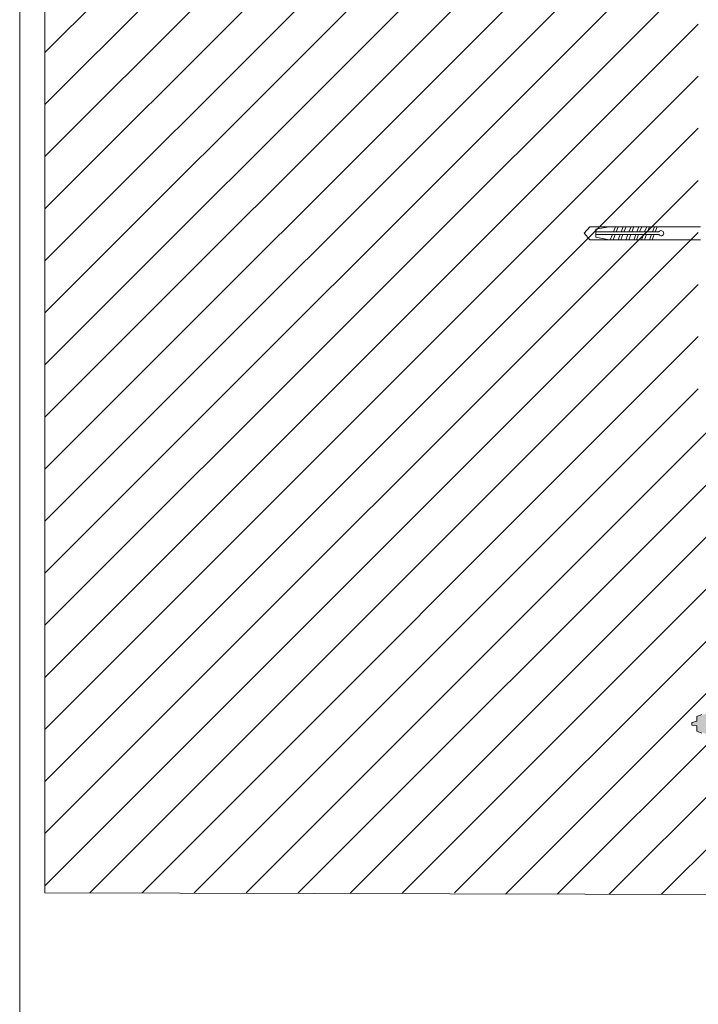
# Paper-space layout '6.3' of a CAD drawing. Units: metres. Extents: x 17 to 195, y 18 to 282.
# Drawn here: x 17 to 83, y 108 to 204 of the extents above; entities that cross this region are included whole.
import ezdxf

# ---------------------------------------------------------------- set-up
doc = ezdxf.new("R2010")
doc.units = ezdxf.units.M
doc.header["$MEASUREMENT"] = 0
for name, color, linetype, lineweight in [('09 Linien_Stift_Nr__1', 7, 'Continuous', 13), ('09 Linien_Stift_Nr__94', 9, 'Continuous', 13), ('09 Schraffuren_Stift_Nr__1', 7, 'Continuous', 13), ('09 Schraffuren_Stift_Nr__10', 1, 'Continuous', 0), ('Baumit_Stift_Nr__1', 7, 'Continuous', 13), ('Dübel_Stift_Nr__1', 7, 'Continuous', 13), ('Schraffur_Stift_Nr__94', 9, 'Continuous', 13), ('WDVS_Stift_Nr__94', 9, 'Continuous', 13)]:
    doc.layers.add(name, color=color, linetype=linetype, lineweight=lineweight)

psp = doc.layouts.new('6.3')

# ---------------------------------------------------------------- hatches: boundary and pattern name
at = {"layer": '09 Schraffuren_Stift_Nr__10', "linetype": 'Continuous', "ltscale": 1000}
psp.add_hatch(color=256, dxfattribs=at).paths.add_polyline_path([(82.354, 135.232), (82.836, 135.353), (82.836, 135.835), (83.318, 136.016), (83.318, 135.956), (83.801, 136.116), (83.801, 135.956), (84.283, 136.116), (84.283, 135.956), (84.765, 136.116), (84.765, 135.956), (85.247, 136.116), (85.247, 135.956), (85.729, 136.116), (85.729, 135.956), (86.211, 136.116), (86.211, 135.956), (86.694, 136.116), (86.694, 135.956), (87.176, 136.116), (87.176, 135.956), (87.658, 136.116), (87.658, 135.956), (88.14, 136.116), (88.14, 135.956), (88.622, 136.116), (88.622, 135.956), (89.104, 136.116), (89.104, 135.956), (89.587, 136.116), (89.587, 135.956), (90.069, 136.116), (90.069, 135.956), (90.551, 136.116), (90.551, 135.956), (91.033, 136.116), (91.033, 135.956), (91.515, 136.116), (91.515, 135.956), (91.877, 136.076), (102.28, 136.076), (102.434, 136.101), (102.594, 136.192), (102.669, 136.273), (102.734, 136.395), (102.763, 136.558), (102.763, 137.003), (103.247, 147.9), (103.269, 147.991), (103.317, 148.06), (103.38, 148.105), (103.471, 148.13), (103.97, 148.13), (103.97, 122.094), (103.487, 122.094), (103.368, 122.125), (103.304, 122.178), (103.251, 122.287), (102.764, 133.304), (102.764, 133.691), (102.729, 133.846), (102.623, 134.006), (102.473, 134.108), (102.303, 134.147), (91.877, 134.148), (91.515, 134.268), (91.515, 134.107), (91.033, 134.268), (91.033, 134.107), (90.551, 134.268), (90.551, 134.107), (90.069, 134.268), (90.069, 134.107), (89.587, 134.268), (89.587, 134.107), (89.104, 134.268), (89.104, 134.107), (88.622, 134.268), (88.622, 134.107), (88.14, 134.268), (88.14, 134.107), (87.658, 134.268), (87.658, 134.107), (87.176, 134.268), (87.176, 134.107), (86.694, 134.268), (86.694, 134.107), (86.211, 134.268), (86.211, 134.107), (85.729, 134.268), (85.729, 134.107), (85.247, 134.268), (85.247, 134.107), (84.765, 134.268), (84.765, 134.107), (84.283, 134.268), (84.283, 134.107), (83.801, 134.268), (83.801, 134.107), (83.318, 134.268), (83.318, 134.208), (82.836, 134.389), (82.836, 134.895), (82.354, 134.991)])

# ---------------------------------------------------------------- linework, layer by layer
at = {"layer": '09 Linien_Stift_Nr__1', "linetype": 'Continuous', "ltscale": 1000}
psp.add_line((19.362, 118.654), (126.121, 118.361), dxfattribs=at)
at = {"layer": '09 Linien_Stift_Nr__94', "linetype": 'Continuous', "ltscale": 1000}
for p, q in [((19.362, 254.591), (19.362, 118.654)), ((19.362, 195.412), (78.541, 254.591)), ((19.362, 200.484), (73.47, 254.591)), ((19.362, 190.341), (82.978, 253.957)), ((19.362, 185.269), (82.978, 248.886)), ((19.362, 180.198), (82.978, 243.814)), ((19.362, 175.127), (82.978, 238.743)), ((19.362, 170.055), (82.978, 233.671)), ((19.362, 164.984), (82.978, 228.6)), ((19.362, 159.913), (82.978, 223.529)), ((19.362, 154.841), (82.978, 218.457)), ((19.362, 149.77), (82.978, 213.386)), ((19.362, 144.699), (82.978, 208.315)), ((19.362, 139.627), (82.978, 203.243)), ((19.362, 134.556), (82.978, 198.172)), ((19.362, 129.485), (82.978, 193.101)), ((19.362, 124.413), (82.978, 188.029)), ((19.362, 119.342), (82.978, 182.958)), ((23.746, 118.654), (82.978, 177.887)), ((28.817, 118.654), (82.978, 172.815)), ((33.889, 118.654), (82.978, 167.744)), ((38.96, 118.654), (84.7, 164.394)), ((44.031, 118.654), (89.154, 163.777)), ((49.103, 118.654), (93.589, 163.14)), ((54.174, 118.654), (98.1, 162.58)), ((59.245, 118.654), (100.064, 159.473)), ((64.194, 118.531), (100.101, 154.439)), ((69.247, 118.517), (100.064, 149.33)), ((74.308, 118.503), (100.064, 144.259)), ((79.366, 118.489), (100.064, 139.187))]:
    psp.add_line(p, q, dxfattribs=at)
at = {"layer": '09 Schraffuren_Stift_Nr__1', "linetype": 'Continuous', "ltscale": 1000, "flags": 128}
psp.add_lwpolyline([(83.318, 134.208), (82.836, 134.389), (82.836, 134.895), (82.354, 134.991), (82.354, 135.232), (82.836, 135.353), (82.836, 135.835), (83.318, 136.016)], dxfattribs=at)
at = {"layer": 'Baumit_Stift_Nr__1', "linetype": 'Continuous', "ltscale": 1000}
psp.add_line((16.906, 17.963), (16.906, 282), dxfattribs=at)
at = {"layer": 'Dübel_Stift_Nr__1', "linetype": 'Continuous', "ltscale": 1000}
for p, q in [((82.836, 135.353), (82.354, 135.232)), ((82.354, 134.991), (82.354, 135.232)), ((82.836, 135.835), (83.318, 136.016)), ((82.354, 134.991), (82.836, 134.895)), ((82.836, 134.389), (83.318, 134.208))]:
    psp.add_line(p, q, dxfattribs=at)
at = {"layer": 'Schraffur_Stift_Nr__94', "linetype": 'Continuous', "ltscale": 1000, "flags": 128}
for points in [[(71.854, 182.882), (72.407, 183.516)], [(72.407, 183.516), (74.285, 183.516)], [(71.854, 182.882), (72.407, 182.248)], [(72.407, 182.248), (74.285, 182.248)]]:
    psp.add_lwpolyline(points, dxfattribs=at)
at = {"layer": 'WDVS_Stift_Nr__94', "linetype": 'Continuous', "ltscale": 1000, "flags": 128}
for points in [[(73.017, 183.262), (74.285, 183.516)], [(73.017, 182.501), (73.017, 183.262)], [(83.192, 183.516), (74.255, 183.516)], [(74.909, 183.516), (74.708, 183.009)], [(75.181, 183.516), (74.981, 183.009)], [(75.67, 183.516), (75.469, 183.009)], [(75.942, 183.516), (75.742, 183.009)], [(76.431, 183.516), (76.23, 183.009)], [(76.703, 183.516), (76.503, 183.009)], [(77.192, 183.516), (76.991, 183.009)], [(77.464, 183.516), (77.264, 183.009)], [(77.953, 183.516), (77.752, 183.009)], [(78.225, 183.516), (78.025, 183.009)], [(78.714, 183.516), (78.513, 183.009)], [(78.986, 183.516), (78.786, 183.009)], [(73.017, 183.009), (79.139, 183.009)], [(73.017, 182.755), (79.139, 182.755)], [(73.017, 182.501), (74.285, 182.248)], [(83.192, 182.248), (74.278, 182.248)], [(74.608, 182.755), (74.407, 182.248)], [(74.881, 182.755), (74.68, 182.248)], [(75.369, 182.755), (75.168, 182.248)], [(75.642, 182.755), (75.441, 182.248)], [(76.13, 182.755), (75.929, 182.248)], [(76.403, 182.755), (76.202, 182.248)], [(76.891, 182.755), (76.69, 182.248)], [(77.164, 182.755), (76.963, 182.248)], [(77.652, 182.755), (77.451, 182.248)], [(77.925, 182.755), (77.724, 182.248)], [(78.413, 182.755), (78.212, 182.248)], [(78.686, 182.755), (78.485, 182.248)]]:
    psp.add_lwpolyline(points, dxfattribs=at)
at = {"layer": 'WDVS_Stift_Nr__94', "linetype": 'Continuous', "ltscale": 1000}
psp.add_arc((79.359, 182.882), 0.254, 210, 150, dxfattribs=at)

doc.saveas('drawing.dxf')
